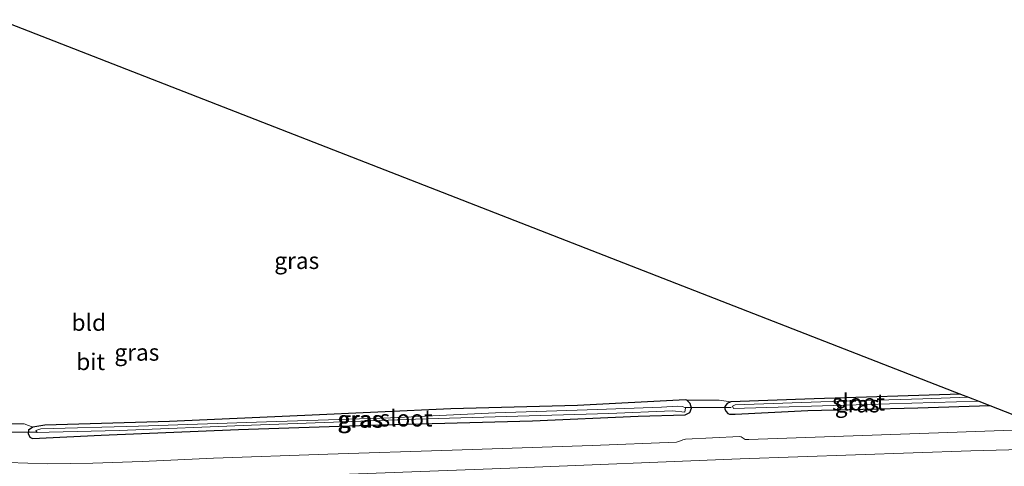
# Model space of a CAD drawing. Units: metres. Extents: x 189994 to 200000, y 406249 to 412503.
# Drawn here: x 190732 to 190880, y 408880 to 408947 of the extents above; entities that cross this region are included whole.
import ezdxf
from ezdxf.enums import TextEntityAlignment as Align

# ---------------------------------------------------------------- set-up
doc = ezdxf.new("R2010")
doc.units = ezdxf.units.M
for name, color, linetype in [('B-ME-GW-INSTEEKWATERGANG-L-B1', 10, 'Continuous'), ('B-ME-KG-KADASTRAAL-OPNAMEDTMGRENS-L-B1', 10, 'Continuous'), ('B-ME-KW-DUIKER-L-B1', 10, 'Continuous')]:
    doc.layers.add(name, color=color, linetype=linetype)
for name, color, linetype, lineweight in [('B-ME-IE-GRASLAND-GV-B6', 93, 'Continuous', 18), ('B-ME-IE-GRONDWERKLIJN-GROND_INGERICHT-GV-B6', 253, 'Continuous', 18), ('B-ME-OG-WATER-GV-B6', 153, 'Continuous', 18), ('B-ME-VH-VERH_SOORT-BITUMEN-GV-B6', 8, 'IE-TERREINAFSCHEIDING-NATUURLIJK-HOUTWAL', 18)]:
    doc.layers.add(name, color=color, linetype=linetype, lineweight=lineweight)
doc.styles.add('NLCS-ISO', font='NLCS-ISO.TTF')
doc.linetypes.add('IE-TERREINAFSCHEIDING-NATUURLIJK-HOUTWAL', pattern='A,7,-1.5,[67,NLCS.SHX,S=0.75,R=45,X=0,Y=0],-1.5,7,-1.5,[70,NLCS.SHX,S=0.75,R=0,X=0,Y=0],-1.5', length=20)

msp = doc.modelspace()

# ---------------------------------------------------------------- linework, layer by layer
at = {"layer": 'B-ME-GW-INSTEEKWATERGANG-L-B1'}
for points in [[(190873.369, 408891.023, 11.963), (190851.317, 408890.309, 11.957), (190838.775, 408889.859, 12.012), (190838.22, 408889.621, 12.088), (190837.861, 408889.168, 12.139), (190837.891, 408888.767, 12.169), (190838.069, 408888.392, 12.232), (190838.313, 408888.115, 12.262), (190838.57, 408888.018, 12.262), (190839.418, 408888.004, 12.258), (190850.371, 408888.575, 12.207), (190866.91, 408888.939, 12.3), (190877.742, 408889.319, 12.28)], [(190831.888, 408887.916, 12.219), (190832.611, 408888.248, 12.156), (190832.861, 408888.889, 12.097), (190832.642, 408889.623, 12.05), (190832.143, 408890.091, 12.008), (190831.937, 408890.131, 12.004), (190815.707, 408889.282, 11.898), (190796.647, 408888.799, 11.839), (190774.627, 408887.793, 11.966), (190754.26, 408886.893, 11.991), (190735.515, 408886.319, 12), (190733.702, 408886.03, 12.05), (190733.05, 408885.608, 12.224), (190732.992, 408885.068, 12.351), (190733.236, 408884.542, 12.401), (190733.666, 408884.354, 12.397), (190744.016, 408884.818, 12.308), (190764.671, 408885.68, 12.27), (190784.372, 408886.365, 12.279), (190808.94, 408886.995, 12.203), (190824.826, 408887.701, 12.211), (190831.888, 408887.916, 12.219)]]:
    msp.add_polyline3d(points, dxfattribs=at)
at = {"layer": 'B-ME-IE-GRASLAND-GV-B6'}
for points in [[(190660.816, 408925.246, 12.532), (190663.662, 408919.182, 12.532), (190667.275, 408912.983, 12.511), (190671.26, 408907.504, 12.499), (190676.492, 408901.553, 12.494), (190681.888, 408896.379, 12.52), (190686.659, 408892.737, 12.57), (190691.694, 408889.415, 12.537), (190697.815, 408885.887, 12.575), (190705.345, 408882.442, 12.592), (190713.141, 408879.976, 12.6), (190720.958, 408878.527, 12.625), (190729.432, 408877.645, 12.634), (190738.877, 408877.473, 12.625), (190750.604, 408877.818, 12.583), (190772.006, 408878.642, 12.634), (190805.503, 408879.854, 12.524), (190840.156, 408881.268, 12.566), (190874.875, 408882.484, 12.566), (190894, 408882.987, 12.555)], [(190873.369, 408891.023, 11.963), (190874.525, 408890.572, 11.301), (190867.65, 408890.306, 11.314), (190852.333, 408889.844, 11.339), (190839.422, 408889.396, 11.339), (190839.013, 408889.218, 11.347), (190839.156, 408888.876, 11.343), (190859.288, 408889.447, 11.351), (190876.081, 408889.966, 11.339), (190877.742, 408889.319, 12.28), (190866.91, 408888.939, 12.3), (190850.371, 408888.575, 12.207), (190839.418, 408888.004, 12.258), (190838.57, 408888.018, 12.262), (190838.313, 408888.115, 12.262), (190838.069, 408888.392, 12.232), (190837.891, 408888.767, 12.169), (190837.861, 408889.168, 12.139), (190838.22, 408889.621, 12.088), (190838.775, 408889.859, 12.012), (190851.317, 408890.309, 11.957), (190873.369, 408891.023, 11.963)], [(190729.912, 408886.522, 12.262), (190732.381, 408886.559, 12.186), (190733.702, 408886.03, 12.05), (190733.05, 408885.608, 12.224), (190732.992, 408885.068, 12.351), (190733.236, 408884.542, 12.401), (190733.666, 408884.354, 12.397), (190744.016, 408884.818, 12.308), (190764.671, 408885.68, 12.27), (190784.372, 408886.365, 12.279), (190808.94, 408886.995, 12.203), (190824.826, 408887.701, 12.211), (190831.888, 408887.916, 12.219), (190832.611, 408888.248, 12.156), (190832.861, 408888.889, 12.097), (190832.642, 408889.623, 12.05), (190832.143, 408890.091, 12.008), (190834.207, 408890.128, 12.143), (190836.993, 408890.089, 12.143), (190838.775, 408889.859, 12.012), (190838.22, 408889.621, 12.088), (190837.861, 408889.168, 12.139), (190837.891, 408888.767, 12.169), (190838.069, 408888.392, 12.232), (190838.313, 408888.115, 12.262), (190838.57, 408888.018, 12.262), (190839.418, 408888.004, 12.258), (190850.371, 408888.575, 12.207), (190866.91, 408888.939, 12.3), (190877.742, 408889.319, 12.28), (190886.763, 408885.805, 12.567), (190871.414, 408885.247, 12.621), (190841.503, 408884.168, 12.592), (190840.907, 408884.207, 12.583), (190840.637, 408884.409, 12.583), (190840.314, 408884.593, 12.583), (190840.068, 408884.662, 12.587), (190831.934, 408884.223, 12.583), (190831.533, 408884.138, 12.583), (190830.969, 408883.897, 12.587), (190830.723, 408883.828, 12.587), (190830.575, 408883.787, 12.587), (190817.88, 408883.308, 12.617), (190796.816, 408882.596, 12.613), (190778.127, 408881.978, 12.604), (190760.921, 408881.396, 12.642), (190750.158, 408880.866, 12.655), (190742.732, 408880.61, 12.659), (190735.892, 408880.532, 12.642), (190729.968, 408880.713, 12.57)], [(190832.642, 408889.623, 12.05), (190832.861, 408888.889, 12.097), (190832.611, 408888.248, 12.156), (190831.888, 408887.916, 12.219), (190824.826, 408887.701, 12.211), (190808.94, 408886.995, 12.203), (190784.372, 408886.365, 12.279), (190764.671, 408885.68, 12.27), (190744.016, 408884.818, 12.308), (190733.666, 408884.354, 12.397), (190733.236, 408884.542, 12.401), (190732.992, 408885.068, 12.351), (190733.05, 408885.608, 12.224), (190733.702, 408886.03, 12.05), (190735.515, 408886.319, 12), (190754.26, 408886.893, 11.991), (190774.627, 408887.793, 11.966), (190796.647, 408888.799, 11.839), (190815.707, 408889.282, 11.898), (190831.937, 408890.131, 12.004), (190832.143, 408890.091, 12.008), (190832.642, 408889.623, 12.05)], [(190734.178, 408885.555, 11.239), (190734.37, 408885.226, 11.239), (190736.172, 408885.271, 11.243), (190746.688, 408885.543, 11.305), (190766.615, 408886.335, 11.222), (190791.31, 408887.247, 11.239), (190820.397, 408888.086, 11.16), (190830.003, 408888.521, 11.326), (190831.856, 408888.316, 11.326), (190831.965, 408888.964, 11.326), (190831.509, 408889.139, 11.326), (190830.757, 408889.189, 11.33), (190828.343, 408889.069, 11.272), (190818.72, 408888.725, 11.264), (190803.326, 408888.188, 11.255), (190787.56, 408887.441, 11.235), (190768.875, 408886.847, 11.251), (190749.618, 408886.184, 11.218), (190734.927, 408885.779, 11.235), (190734.178, 408885.555, 11.239)]]:
    msp.add_polyline3d(points, dxfattribs=at)
at = {"layer": 'B-ME-IE-GRONDWERKLIJN-GROND_INGERICHT-GV-B6'}
msp.add_polyline3d([(190714.519, 408952.895, 12.141), (190873.369, 408891.023, 11.963), (190851.317, 408890.309, 11.957), (190838.775, 408889.859, 12.012), (190836.993, 408890.089, 12.143), (190834.207, 408890.128, 12.143), (190832.143, 408890.091, 12.008), (190831.937, 408890.131, 12.004), (190815.707, 408889.282, 11.898), (190796.647, 408888.799, 11.839), (190774.627, 408887.793, 11.966), (190754.26, 408886.893, 11.991), (190735.515, 408886.319, 12), (190733.702, 408886.03, 12.05), (190732.381, 408886.559, 12.186), (190729.912, 408886.522, 12.262)], dxfattribs=at)
at = {"layer": 'B-ME-KG-KADASTRAAL-OPNAMEDTMGRENS-L-B1'}
msp.add_polyline3d([(190714.519, 408952.895, 12.141), (190873.369, 408891.023, 11.963), (190874.525, 408890.572, 11.301), (190876.081, 408889.966, 11.339), (190877.742, 408889.319, 12.28), (190886.763, 408885.805, 12.567), (190894, 408882.987, 12.555), (190901.077, 408880.23, 12.325), (190902.818, 408879.552, 11.364), (190904.307, 408878.972, 11.318), (190906.264, 408878.21, 12.102)], dxfattribs=at)
at = {"layer": 'B-ME-KW-DUIKER-L-B1'}
for p, q in [((190838.811, 408888.981, 11.568), (190831.92, 408888.937, 11.572)), ((190726.408, 408885.306, 11.556), (190734.332, 408885.333, 11.556))]:
    msp.add_line(p, q, dxfattribs=at)
at = {"layer": 'B-ME-OG-WATER-GV-B6'}
for points in [[(190874.525, 408890.572, 11.301), (190876.081, 408889.966, 11.339), (190859.288, 408889.447, 11.351), (190839.156, 408888.876, 11.343), (190839.013, 408889.218, 11.347), (190839.422, 408889.396, 11.339), (190852.333, 408889.844, 11.339), (190867.65, 408890.306, 11.314), (190874.525, 408890.572, 11.301)], [(190820.397, 408888.086, 11.16), (190791.31, 408887.247, 11.239), (190766.615, 408886.335, 11.222), (190746.688, 408885.543, 11.305), (190736.172, 408885.271, 11.243), (190734.37, 408885.226, 11.239), (190734.178, 408885.555, 11.239), (190734.927, 408885.779, 11.235), (190749.618, 408886.184, 11.218), (190768.875, 408886.847, 11.251), (190787.56, 408887.441, 11.235), (190803.326, 408888.188, 11.255), (190818.72, 408888.725, 11.264), (190828.343, 408889.069, 11.272), (190830.757, 408889.189, 11.33), (190831.509, 408889.139, 11.326), (190831.965, 408888.964, 11.326), (190831.856, 408888.316, 11.326), (190830.003, 408888.521, 11.326), (190820.397, 408888.086, 11.16)]]:
    msp.add_polyline3d(points, dxfattribs=at)
at = {"layer": 'B-ME-VH-VERH_SOORT-BITUMEN-GV-B6'}
for points in [[(190894, 408882.987, 12.555), (190874.875, 408882.484, 12.566), (190840.156, 408881.268, 12.566), (190805.503, 408879.854, 12.524), (190772.006, 408878.642, 12.634), (190750.604, 408877.818, 12.583), (190738.877, 408877.473, 12.625), (190729.432, 408877.645, 12.634), (190720.958, 408878.527, 12.625), (190713.141, 408879.976, 12.6), (190705.345, 408882.442, 12.592), (190697.815, 408885.887, 12.575), (190691.694, 408889.415, 12.537), (190686.659, 408892.737, 12.57), (190681.888, 408896.379, 12.52), (190676.492, 408901.553, 12.494), (190671.26, 408907.504, 12.499), (190667.275, 408912.983, 12.511), (190663.662, 408919.182, 12.532), (190660.816, 408925.246, 12.532), (190658.094, 408932.586, 12.511), (190656.313, 408939.644, 12.49), (190655.377, 408944.526, 12.443), (190660.105, 408941.36, 12.464)], [(190729.968, 408880.713, 12.57), (190735.892, 408880.532, 12.642), (190742.732, 408880.61, 12.659), (190750.158, 408880.866, 12.655), (190760.921, 408881.396, 12.642), (190778.127, 408881.978, 12.604), (190796.816, 408882.596, 12.613), (190817.88, 408883.308, 12.617), (190830.575, 408883.787, 12.587), (190830.723, 408883.828, 12.587), (190830.969, 408883.897, 12.587), (190831.533, 408884.138, 12.583), (190831.934, 408884.223, 12.583), (190840.068, 408884.662, 12.587), (190840.314, 408884.593, 12.583), (190840.637, 408884.409, 12.583), (190840.907, 408884.207, 12.583), (190841.503, 408884.168, 12.592), (190871.414, 408885.247, 12.621), (190886.763, 408885.805, 12.567)]]:
    msp.add_polyline3d(points, dxfattribs=at)

# ---------------------------------------------------------------- texts
at = {"layer": 'B-ME-IE-GRASLAND-GV-B6', "ltscale": 0.2, "style": 'NLCS-ISO'}
for p in [(190773.434, 408911.097), (190749.3642, 408897.2975), (190857.8015, 408889.5135), (190782.9265, 408887.2425), (190783.0715, 408887.2075)]:
    msp.add_text('gras', height=2.5, dxfattribs=at).set_placement(p, align=Align.MIDDLE_CENTER)
at = {"layer": 'B-ME-IE-GRONDWERKLIJN-GROND_INGERICHT-GV-B6', "ltscale": 0.2, "style": 'NLCS-ISO'}
msp.add_text('bld', height=2.5, dxfattribs=at).set_placement((190742.1288, 408901.7889), align=Align.MIDDLE_CENTER)
at = {"layer": 'B-ME-OG-WATER-GV-B6', "ltscale": 0.2, "style": 'NLCS-ISO'}
for p in [(190857.9992, 408889.7997), (190789.8793, 408887.3856)]:
    msp.add_text('sloot', height=2.5, dxfattribs=at).set_placement(p, align=Align.MIDDLE_CENTER)
at = {"layer": 'B-ME-VH-VERH_SOORT-BITUMEN-GV-B6', "ltscale": 0.2, "style": 'NLCS-ISO'}
msp.add_text('bit', height=2.5, dxfattribs=at).set_placement((190742.4158, 408895.8879), align=Align.MIDDLE_CENTER)

doc.saveas('drawing.dxf')
